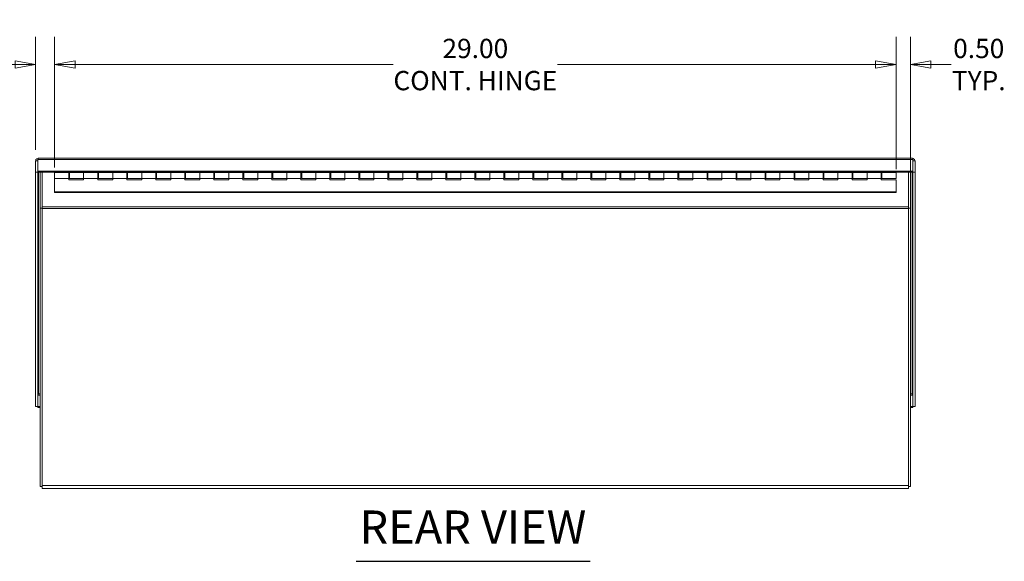
# Model space of a CAD drawing. Units: inches. Extents: x 7 to 157, y 6 to 97.
# Drawn here: x 27 to 61, y 11 to 29 of the extents above; entities that cross this region are included whole.
import ezdxf

# ---------------------------------------------------------------- set-up
doc = ezdxf.new("R2010")
doc.units = ezdxf.units.IN
doc.header["$LTSCALE"] = 9.5
doc.header["$MEASUREMENT"] = 0
doc.layers.get('0').update_dxf_attribs({"lineweight": 0})
for name, color, linetype, lineweight in [('Dimension (ANSI)', 7, 'Continuous', 5), ('Symbol (ANSI)', 7, 'Continuous', 5), ('Visible (ANSI)', 7, 'Continuous', 5), ('Visible Narrow (ANSI)', 7, 'Continuous', 5)]:
    doc.layers.add(name, color=color, linetype=linetype, lineweight=lineweight)
doc.styles.add('ROMANS', font='tahoma.ttf')
doc.styles.add('Text Style168', font='tahoma.ttf')
doc.dimstyles.new('Default (ANSI)', dxfattribs={"dimscale": 9.5, "dimtxt": 0.07, "dimasz": 0.074, "dimexe": 0.101, "dimexo": 0.039, "dimgap": 0.007, "dimtad": 0, "dimtih": 1, "dimtoh": 1, "dimrnd": 1e-08, "dimzin": 0, "dimdsep": 46, "dimtxsty": 'ROMANS', "dimblk": 'Filled-1', "dimcen": 0.09, "dimdle": 0.37, "dimclrd": 256, "dimclre": 256, "dimclrt": 256, "dimadec": 0, "dimazin": 0, "dimtfac": 1.142857, "dimtofl": 0, "dimtmove": 0, "dimatfit": 3, "dimldrblk": 'Filled-1', "dimfxl": 1, "dimtolj": 1, "dimtzin": 0, "dimlwd": -1, "dimlwe": -1, "dimarcsym": 0})

# ---------------------------------------------------------------- blocks, each defined once
blk = doc.blocks.new('Filled-1')
at = {"color": 0}
for p, q in [((0, 0), (-1, 0.179)), ((-1, 0.179), (-1, -0.179)), ((-1, 0), (0, 0)), ((-1, -0.179), (0, 0))]:
    blk.add_line(p, q, dxfattribs=at)
at = {"color": 0, "flags": 128}
blk.add_lwpolyline([(-1, -0.179), (0, 0), (-1, 0.179), (-1, -0.179)], dxfattribs=at)
at = {"color": 0}
blk.add_solid([(-1, -0.179), (0, 0), (-1, 0.179), (-1, -0.179)], dxfattribs=at)
blk = doc.blocks.new('*D17')
at = {"layer": 'Defpoints', "color": 0, "transparency": 16777216}
for p in [(28.661, 27.637), (28.005, 24.32), (28.661, 23.712)]:
    blk.add_point(p, dxfattribs=at)
at = {"layer": 'Dimension (ANSI)', "transparency": 16777216}
for p, q in [((28.005, 24.69), (28.005, 28.596)), ((28.661, 24.083), (28.661, 28.596)), ((27.302, 27.637), (26.599, 27.637)), ((29.364, 27.637), (30.067, 27.637))]:
    blk.add_line(p, q, dxfattribs=at)
at = {"layer": 'Dimension (ANSI)', "transparency": 16777216, "xscale": 0.703000009059906, "yscale": 0.703000009059906, "zscale": 0.703000009059906}
blk.add_blockref('Filled-1', (28.005, 27.637), dxfattribs=at)
at = {"layer": 'Dimension (ANSI)', "transparency": 16777216, "xscale": 0.703000009059906, "yscale": 0.703000009059906, "zscale": 0.703000009059906, "rotation": 180}
blk.add_blockref('Filled-1', (28.661, 27.637), dxfattribs=at)
at = {"layer": 'Dimension (ANSI)', "transparency": 16777216, "insert": (25.654, 27.637), "char_height": 0.665, "attachment_point": 5, "style": 'ROMANS'}
blk.add_mtext('\\A1;0.66\\PTYP.', dxfattribs=at)
blk = doc.blocks.new('*D18')
at = {"layer": 'Defpoints', "color": 0, "transparency": 16777216}
for p in [(57.661, 27.637), (57.661, 23.662), (58.161, 22.683)]:
    blk.add_point(p, dxfattribs=at)
at = {"layer": 'Dimension (ANSI)', "transparency": 16777216}
for p, q in [((57.661, 24.033), (57.661, 28.596)), ((58.161, 23.054), (58.161, 28.596)), ((56.958, 27.637), (56.255, 27.637)), ((58.864, 27.637), (59.567, 27.637))]:
    blk.add_line(p, q, dxfattribs=at)
at = {"layer": 'Dimension (ANSI)', "transparency": 16777216, "xscale": 0.703000009059906, "yscale": 0.703000009059906, "zscale": 0.703000009059906}
blk.add_blockref('Filled-1', (57.661, 27.637), dxfattribs=at)
at = {"layer": 'Dimension (ANSI)', "transparency": 16777216, "xscale": 0.703000009059906, "yscale": 0.703000009059906, "zscale": 0.703000009059906, "rotation": 180}
blk.add_blockref('Filled-1', (58.161, 27.637), dxfattribs=at)
at = {"layer": 'Dimension (ANSI)', "transparency": 16777216, "insert": (60.512, 27.637), "char_height": 0.665, "attachment_point": 5, "style": 'ROMANS'}
blk.add_mtext('\\A1;0.50\\PTYP.', dxfattribs=at)
blk = doc.blocks.new('*D35')
at = {"layer": 'Defpoints', "color": 0, "transparency": 16777216}
for p in [(57.661, 27.637), (28.661, 23.912), (57.661, 23.912)]:
    blk.add_point(p, dxfattribs=at)
at = {"layer": 'Dimension (ANSI)', "transparency": 16777216}
for p, q in [((28.661, 24.283), (28.661, 28.596)), ((57.661, 24.283), (57.661, 28.596)), ((29.364, 27.637), (40.326, 27.637)), ((56.958, 27.637), (45.996, 27.637))]:
    blk.add_line(p, q, dxfattribs=at)
at = {"layer": 'Dimension (ANSI)', "transparency": 16777216, "xscale": 0.703000009059906, "yscale": 0.703000009059906, "zscale": 0.703000009059906, "rotation": 180}
blk.add_blockref('Filled-1', (28.661, 27.637), dxfattribs=at)
at = {"layer": 'Dimension (ANSI)', "transparency": 16777216, "xscale": 0.703000009059906, "yscale": 0.703000009059906, "zscale": 0.703000009059906}
blk.add_blockref('Filled-1', (57.661, 27.637), dxfattribs=at)
at = {"layer": 'Dimension (ANSI)', "transparency": 16777216, "insert": (43.161, 27.637), "char_height": 0.665, "attachment_point": 5, "style": 'ROMANS'}
blk.add_mtext('\\A1;29.00\\PCONT. HINGE', dxfattribs=at)

msp = doc.modelspace()

# ---------------------------------------------------------------- linework, layer by layer
at = {"layer": 'Symbol (ANSI)', "lineweight": 30}
msp.add_line((39.0552, 10.5047), (47.1238, 10.5047), dxfattribs=at)
at = {"layer": 'Visible (ANSI)'}
for p, q in [((28.0787, 24.3199), (28.0047, 24.3199)), ((28.0047, 24.3199), (28.0047, 23.9239)), ((28.0787, 24.3199), (28.0787, 23.9239)), ((28.0794, 23.9612), (28.0794, 24.3572)), ((28.0997, 24.4098), (58.2221, 24.4098)), ((58.2424, 24.3572), (58.2424, 23.9612)), ((58.2432, 24.3199), (58.2432, 23.9239)), ((58.2432, 24.3199), (58.3172, 24.3199)), ((58.3172, 23.9239), (58.3172, 24.3199)), ((28.0787, 23.9239), (28.0047, 23.9239)), ((28.0047, 23.9239), (28.0047, 15.8423)), ((28.0787, 23.9239), (28.0787, 15.8423)), ((28.0794, 23.9242), (28.0794, 23.9612)), ((58.2424, 23.9612), (28.0794, 23.9612)), ((58.2424, 23.9242), (28.0794, 23.9242)), ((28.1609, 23.9242), (28.1609, 22.6835)), ((28.2349, 22.7268), (28.2349, 23.9242)), ((28.6609, 23.9242), (28.6609, 23.9124)), ((28.6609, 23.7124), (28.6609, 23.9124)), ((29.1459, 23.9124), (28.6609, 23.9124)), ((29.1459, 23.9124), (29.1459, 23.7124)), ((29.1459, 23.9045), (29.1759, 23.9045)), ((29.1759, 23.8836), (29.1459, 23.8836)), ((29.1759, 23.9124), (29.6609, 23.9124)), ((29.1759, 23.7124), (29.1759, 23.9124)), ((30.1459, 23.9124), (29.6609, 23.9124)), ((29.6609, 23.7124), (29.6609, 23.9124)), ((29.6609, 23.9124), (29.6609, 23.7124)), ((30.1459, 23.9124), (30.1459, 23.7124)), ((30.1459, 23.9045), (30.1759, 23.9045)), ((30.1759, 23.8836), (30.1459, 23.8836)), ((30.1759, 23.9124), (30.6609, 23.9124)), ((30.1759, 23.7124), (30.1759, 23.9124)), ((31.1459, 23.9124), (30.6609, 23.9124)), ((30.6609, 23.7124), (30.6609, 23.9124)), ((30.6609, 23.9124), (30.6609, 23.7124)), ((31.1459, 23.9124), (31.1459, 23.7124)), ((31.1459, 23.9045), (31.1759, 23.9045)), ((31.1759, 23.8836), (31.1459, 23.8836)), ((31.1759, 23.9124), (31.6609, 23.9124)), ((31.1759, 23.7124), (31.1759, 23.9124)), ((32.1459, 23.9124), (31.6609, 23.9124)), ((31.6609, 23.7124), (31.6609, 23.9124)), ((31.6609, 23.9124), (31.6609, 23.7124)), ((32.1459, 23.9124), (32.1459, 23.7124)), ((32.1459, 23.9045), (32.1759, 23.9045)), ((32.1759, 23.8836), (32.1459, 23.8836)), ((32.1759, 23.9124), (32.6609, 23.9124)), ((32.1759, 23.7124), (32.1759, 23.9124)), ((33.1459, 23.9124), (32.6609, 23.9124)), ((32.6609, 23.7124), (32.6609, 23.9124)), ((32.6609, 23.9124), (32.6609, 23.7124)), ((33.1459, 23.9124), (33.1459, 23.7124)), ((33.1459, 23.9045), (33.1759, 23.9045)), ((33.1759, 23.8836), (33.1459, 23.8836)), ((33.1759, 23.9124), (33.6609, 23.9124)), ((33.1759, 23.7124), (33.1759, 23.9124)), ((34.1459, 23.9124), (33.6609, 23.9124)), ((33.6609, 23.7124), (33.6609, 23.9124)), ((33.6609, 23.9124), (33.6609, 23.7124)), ((34.1459, 23.9124), (34.1459, 23.7124)), ((34.1459, 23.9045), (34.1759, 23.9045)), ((34.1759, 23.8836), (34.1459, 23.8836)), ((34.1759, 23.9124), (34.6609, 23.9124)), ((34.1759, 23.7124), (34.1759, 23.9124)), ((35.1459, 23.9124), (34.6609, 23.9124)), ((34.6609, 23.7124), (34.6609, 23.9124)), ((34.6609, 23.9124), (34.6609, 23.7124)), ((35.1459, 23.9124), (35.1459, 23.7124)), ((35.1459, 23.9045), (35.1759, 23.9045)), ((35.1759, 23.8836), (35.1459, 23.8836)), ((35.1759, 23.9124), (35.6609, 23.9124)), ((35.1759, 23.7124), (35.1759, 23.9124)), ((36.1459, 23.9124), (35.6609, 23.9124)), ((35.6609, 23.7124), (35.6609, 23.9124)), ((35.6609, 23.9124), (35.6609, 23.7124)), ((36.1459, 23.9124), (36.1459, 23.7124)), ((36.1459, 23.9045), (36.1759, 23.9045)), ((36.1759, 23.8836), (36.1459, 23.8836)), ((36.1759, 23.9124), (36.6609, 23.9124)), ((36.1759, 23.7124), (36.1759, 23.9124)), ((37.1459, 23.9124), (36.6609, 23.9124)), ((36.6609, 23.7124), (36.6609, 23.9124)), ((36.6609, 23.9124), (36.6609, 23.7124)), ((37.1459, 23.9124), (37.1459, 23.7124)), ((37.1459, 23.9045), (37.1759, 23.9045)), ((37.1759, 23.8836), (37.1459, 23.8836)), ((37.1759, 23.9124), (37.6609, 23.9124)), ((37.1759, 23.7124), (37.1759, 23.9124)), ((38.1459, 23.9124), (37.6609, 23.9124)), ((37.6609, 23.7124), (37.6609, 23.9124)), ((37.6609, 23.9124), (37.6609, 23.7124)), ((38.1459, 23.9124), (38.1459, 23.7124)), ((38.1459, 23.9045), (38.1759, 23.9045)), ((38.1759, 23.8836), (38.1459, 23.8836)), ((38.1759, 23.9124), (38.6609, 23.9124)), ((38.1759, 23.7124), (38.1759, 23.9124)), ((39.1459, 23.9124), (38.6609, 23.9124)), ((38.6609, 23.7124), (38.6609, 23.9124)), ((38.6609, 23.9124), (38.6609, 23.7124)), ((39.1459, 23.9124), (39.1459, 23.7124)), ((39.1459, 23.9045), (39.1759, 23.9045)), ((39.1759, 23.8836), (39.1459, 23.8836)), ((39.1759, 23.9124), (39.6609, 23.9124)), ((39.1759, 23.7124), (39.1759, 23.9124)), ((40.1459, 23.9124), (39.6609, 23.9124)), ((39.6609, 23.7124), (39.6609, 23.9124)), ((39.6609, 23.9124), (39.6609, 23.7124)), ((40.1459, 23.9124), (40.1459, 23.7124)), ((40.1459, 23.9045), (40.1759, 23.9045)), ((40.1759, 23.8836), (40.1459, 23.8836)), ((40.1759, 23.9124), (40.6609, 23.9124)), ((40.1759, 23.7124), (40.1759, 23.9124)), ((41.1459, 23.9124), (40.6609, 23.9124)), ((40.6609, 23.7124), (40.6609, 23.9124)), ((40.6609, 23.9124), (40.6609, 23.7124)), ((41.1459, 23.9124), (41.1459, 23.7124)), ((41.1459, 23.9045), (41.1759, 23.9045)), ((41.1759, 23.8836), (41.1459, 23.8836)), ((41.1759, 23.9124), (41.6609, 23.9124)), ((41.1759, 23.7124), (41.1759, 23.9124)), ((42.1459, 23.9124), (41.6609, 23.9124)), ((41.6609, 23.7124), (41.6609, 23.9124)), ((41.6609, 23.9124), (41.6609, 23.7124)), ((42.1459, 23.9124), (42.1459, 23.7124)), ((42.1459, 23.9045), (42.1759, 23.9045)), ((42.1759, 23.8836), (42.1459, 23.8836)), ((42.1759, 23.9124), (42.6609, 23.9124)), ((42.1759, 23.7124), (42.1759, 23.9124)), ((43.1459, 23.9124), (42.6609, 23.9124)), ((42.6609, 23.7124), (42.6609, 23.9124)), ((42.6609, 23.9124), (42.6609, 23.7124)), ((43.1459, 23.9124), (43.1459, 23.7124)), ((43.1459, 23.9045), (43.1759, 23.9045)), ((43.1759, 23.8836), (43.1459, 23.8836)), ((43.1759, 23.9124), (43.6609, 23.9124)), ((43.1759, 23.7124), (43.1759, 23.9124)), ((44.1459, 23.9124), (43.6609, 23.9124)), ((43.6609, 23.7124), (43.6609, 23.9124)), ((43.6609, 23.9124), (43.6609, 23.7124)), ((44.1459, 23.9124), (44.1459, 23.7124)), ((44.1459, 23.9045), (44.1759, 23.9045)), ((44.1759, 23.8836), (44.1459, 23.8836)), ((44.1759, 23.9124), (44.6609, 23.9124)), ((44.1759, 23.7124), (44.1759, 23.9124)), ((45.1459, 23.9124), (44.6609, 23.9124)), ((44.6609, 23.7124), (44.6609, 23.9124)), ((44.6609, 23.9124), (44.6609, 23.7124)), ((45.1459, 23.9124), (45.1459, 23.7124)), ((45.1459, 23.9045), (45.1759, 23.9045)), ((45.1759, 23.8836), (45.1459, 23.8836)), ((45.1759, 23.9124), (45.6609, 23.9124)), ((45.1759, 23.7124), (45.1759, 23.9124)), ((46.1459, 23.9124), (45.6609, 23.9124)), ((45.6609, 23.7124), (45.6609, 23.9124)), ((45.6609, 23.9124), (45.6609, 23.7124)), ((46.1459, 23.9124), (46.1459, 23.7124)), ((46.1459, 23.9045), (46.1759, 23.9045)), ((46.1759, 23.8836), (46.1459, 23.8836)), ((46.1759, 23.9124), (46.6609, 23.9124)), ((46.1759, 23.7124), (46.1759, 23.9124)), ((47.1459, 23.9124), (46.6609, 23.9124)), ((46.6609, 23.7124), (46.6609, 23.9124)), ((46.6609, 23.9124), (46.6609, 23.7124)), ((47.1459, 23.9124), (47.1459, 23.7124)), ((47.1459, 23.9045), (47.1759, 23.9045)), ((47.1759, 23.8836), (47.1459, 23.8836)), ((47.1759, 23.9124), (47.6609, 23.9124)), ((47.1759, 23.7124), (47.1759, 23.9124)), ((48.1459, 23.9124), (47.6609, 23.9124)), ((47.6609, 23.7124), (47.6609, 23.9124)), ((47.6609, 23.9124), (47.6609, 23.7124)), ((48.1459, 23.9124), (48.1459, 23.7124)), ((48.1459, 23.9045), (48.1759, 23.9045)), ((48.1759, 23.8836), (48.1459, 23.8836)), ((48.1759, 23.9124), (48.6609, 23.9124)), ((48.1759, 23.7124), (48.1759, 23.9124)), ((49.1459, 23.9124), (48.6609, 23.9124)), ((48.6609, 23.7124), (48.6609, 23.9124)), ((48.6609, 23.9124), (48.6609, 23.7124)), ((49.1459, 23.9124), (49.1459, 23.7124)), ((49.1459, 23.9045), (49.1759, 23.9045)), ((49.1759, 23.8836), (49.1459, 23.8836)), ((49.1759, 23.9124), (49.6609, 23.9124)), ((49.1759, 23.7124), (49.1759, 23.9124)), ((50.1459, 23.9124), (49.6609, 23.9124)), ((49.6609, 23.7124), (49.6609, 23.9124)), ((49.6609, 23.9124), (49.6609, 23.7124)), ((50.1459, 23.9124), (50.1459, 23.7124)), ((50.1459, 23.9045), (50.1759, 23.9045)), ((50.1759, 23.8836), (50.1459, 23.8836)), ((50.1759, 23.9124), (50.6609, 23.9124)), ((50.1759, 23.7124), (50.1759, 23.9124)), ((51.1459, 23.9124), (50.6609, 23.9124)), ((50.6609, 23.7124), (50.6609, 23.9124)), ((50.6609, 23.9124), (50.6609, 23.7124)), ((51.1459, 23.9124), (51.1459, 23.7124)), ((51.1459, 23.9045), (51.1759, 23.9045)), ((51.1759, 23.8836), (51.1459, 23.8836)), ((51.1759, 23.9124), (51.6609, 23.9124)), ((51.1759, 23.7124), (51.1759, 23.9124)), ((52.1459, 23.9124), (51.6609, 23.9124)), ((51.6609, 23.7124), (51.6609, 23.9124)), ((51.6609, 23.9124), (51.6609, 23.7124)), ((52.1459, 23.9124), (52.1459, 23.7124)), ((52.1459, 23.9045), (52.1759, 23.9045)), ((52.1759, 23.8836), (52.1459, 23.8836)), ((52.1759, 23.9124), (52.6609, 23.9124)), ((52.1759, 23.7124), (52.1759, 23.9124)), ((53.1459, 23.9124), (52.6609, 23.9124)), ((52.6609, 23.7124), (52.6609, 23.9124)), ((52.6609, 23.9124), (52.6609, 23.7124)), ((53.1459, 23.9124), (53.1459, 23.7124)), ((53.1459, 23.9045), (53.1759, 23.9045)), ((53.1759, 23.8836), (53.1459, 23.8836)), ((53.1759, 23.9124), (53.6609, 23.9124)), ((53.1759, 23.7124), (53.1759, 23.9124)), ((54.1459, 23.9124), (53.6609, 23.9124)), ((53.6609, 23.7124), (53.6609, 23.9124)), ((53.6609, 23.9124), (53.6609, 23.7124)), ((54.1459, 23.9124), (54.1459, 23.7124)), ((54.1459, 23.9045), (54.1759, 23.9045)), ((54.1759, 23.8836), (54.1459, 23.8836)), ((54.1759, 23.9124), (54.6609, 23.9124)), ((54.1759, 23.7124), (54.1759, 23.9124)), ((55.1459, 23.9124), (54.6609, 23.9124)), ((54.6609, 23.7124), (54.6609, 23.9124)), ((54.6609, 23.9124), (54.6609, 23.7124)), ((55.1459, 23.9124), (55.1459, 23.7124)), ((55.1459, 23.9045), (55.1759, 23.9045)), ((55.1759, 23.8836), (55.1459, 23.8836)), ((55.1759, 23.9124), (55.6609, 23.9124)), ((55.1759, 23.7124), (55.1759, 23.9124)), ((56.1459, 23.9124), (55.6609, 23.9124)), ((55.6609, 23.7124), (55.6609, 23.9124)), ((55.6609, 23.9124), (55.6609, 23.7124)), ((56.1459, 23.9124), (56.1459, 23.7124)), ((56.1459, 23.9045), (56.1759, 23.9045)), ((56.1759, 23.8836), (56.1459, 23.8836)), ((56.1759, 23.9124), (56.6609, 23.9124)), ((56.1759, 23.7124), (56.1759, 23.9124)), ((57.1459, 23.9124), (56.6609, 23.9124)), ((56.6609, 23.7124), (56.6609, 23.9124)), ((56.6609, 23.9124), (56.6609, 23.7124)), ((57.1459, 23.9124), (57.1459, 23.7124)), ((57.1459, 23.9045), (57.1759, 23.9045)), ((57.1759, 23.8836), (57.1459, 23.8836)), ((57.1759, 23.9124), (57.6609, 23.9124)), ((57.1759, 23.7124), (57.1759, 23.9124)), ((57.6609, 23.9124), (57.6609, 23.9242)), ((57.6609, 23.9124), (57.6609, 23.7124)), ((58.0869, 23.9242), (58.0869, 22.7268)), ((58.1609, 22.6835), (58.1609, 23.9242)), ((58.2424, 23.9242), (58.2424, 23.9612)), ((58.2432, 23.9239), (58.3172, 23.9239)), ((58.2432, 15.8423), (58.2432, 23.9239)), ((58.3172, 15.8423), (58.3172, 23.9239)), ((28.6609, 23.7124), (28.6609, 23.2463)), ((29.1459, 23.7124), (28.6609, 23.7124)), ((29.1459, 23.662), (29.1459, 23.7124)), ((29.6609, 23.662), (29.1459, 23.662)), ((29.1759, 23.7124), (29.6609, 23.7124)), ((30.1459, 23.7124), (29.6609, 23.7124)), ((29.6609, 23.7124), (29.6609, 23.662)), ((30.1459, 23.662), (30.1459, 23.7124)), ((30.6609, 23.662), (30.1459, 23.662)), ((30.1759, 23.7124), (30.6609, 23.7124)), ((31.1459, 23.7124), (30.6609, 23.7124)), ((30.6609, 23.7124), (30.6609, 23.662)), ((31.1459, 23.662), (31.1459, 23.7124)), ((31.6609, 23.662), (31.1459, 23.662)), ((31.1759, 23.7124), (31.6609, 23.7124)), ((32.1459, 23.7124), (31.6609, 23.7124)), ((31.6609, 23.7124), (31.6609, 23.662)), ((32.1459, 23.662), (32.1459, 23.7124)), ((32.6609, 23.662), (32.1459, 23.662)), ((32.1759, 23.7124), (32.6609, 23.7124)), ((33.1459, 23.7124), (32.6609, 23.7124)), ((32.6609, 23.7124), (32.6609, 23.662)), ((33.1459, 23.662), (33.1459, 23.7124)), ((33.6609, 23.662), (33.1459, 23.662)), ((33.1759, 23.7124), (33.6609, 23.7124)), ((34.1459, 23.7124), (33.6609, 23.7124)), ((33.6609, 23.7124), (33.6609, 23.662)), ((34.1459, 23.662), (34.1459, 23.7124)), ((34.6609, 23.662), (34.1459, 23.662)), ((34.1759, 23.7124), (34.6609, 23.7124)), ((35.1459, 23.7124), (34.6609, 23.7124)), ((34.6609, 23.7124), (34.6609, 23.662)), ((35.1459, 23.662), (35.1459, 23.7124)), ((35.6609, 23.662), (35.1459, 23.662)), ((35.1759, 23.7124), (35.6609, 23.7124)), ((36.1459, 23.7124), (35.6609, 23.7124)), ((35.6609, 23.7124), (35.6609, 23.662)), ((36.1459, 23.662), (36.1459, 23.7124)), ((36.6609, 23.662), (36.1459, 23.662)), ((36.1759, 23.7124), (36.6609, 23.7124)), ((37.1459, 23.7124), (36.6609, 23.7124)), ((36.6609, 23.7124), (36.6609, 23.662)), ((37.1459, 23.662), (37.1459, 23.7124)), ((37.6609, 23.662), (37.1459, 23.662)), ((37.1759, 23.7124), (37.6609, 23.7124)), ((38.1459, 23.7124), (37.6609, 23.7124)), ((37.6609, 23.7124), (37.6609, 23.662)), ((38.1459, 23.662), (38.1459, 23.7124)), ((38.6609, 23.662), (38.1459, 23.662)), ((38.1759, 23.7124), (38.6609, 23.7124)), ((39.1459, 23.7124), (38.6609, 23.7124)), ((38.6609, 23.7124), (38.6609, 23.662)), ((39.1459, 23.662), (39.1459, 23.7124)), ((39.6609, 23.662), (39.1459, 23.662)), ((39.1759, 23.7124), (39.6609, 23.7124)), ((40.1459, 23.7124), (39.6609, 23.7124)), ((39.6609, 23.7124), (39.6609, 23.662)), ((40.1459, 23.662), (40.1459, 23.7124)), ((40.6609, 23.662), (40.1459, 23.662)), ((40.1759, 23.7124), (40.6609, 23.7124)), ((41.1459, 23.7124), (40.6609, 23.7124)), ((40.6609, 23.7124), (40.6609, 23.662)), ((41.1459, 23.662), (41.1459, 23.7124)), ((41.6609, 23.662), (41.1459, 23.662)), ((41.1759, 23.7124), (41.6609, 23.7124)), ((42.1459, 23.7124), (41.6609, 23.7124)), ((41.6609, 23.7124), (41.6609, 23.662)), ((42.1459, 23.662), (42.1459, 23.7124)), ((42.6609, 23.662), (42.1459, 23.662)), ((42.1759, 23.7124), (42.6609, 23.7124)), ((43.1459, 23.7124), (42.6609, 23.7124)), ((42.6609, 23.7124), (42.6609, 23.662)), ((43.1459, 23.662), (43.1459, 23.7124)), ((43.6609, 23.662), (43.1459, 23.662)), ((43.1759, 23.7124), (43.6609, 23.7124)), ((44.1459, 23.7124), (43.6609, 23.7124)), ((43.6609, 23.7124), (43.6609, 23.662)), ((44.1459, 23.662), (44.1459, 23.7124)), ((44.6609, 23.662), (44.1459, 23.662)), ((44.1759, 23.7124), (44.6609, 23.7124)), ((45.1459, 23.7124), (44.6609, 23.7124)), ((44.6609, 23.7124), (44.6609, 23.662)), ((45.1459, 23.662), (45.1459, 23.7124)), ((45.6609, 23.662), (45.1459, 23.662)), ((45.1759, 23.7124), (45.6609, 23.7124)), ((46.1459, 23.7124), (45.6609, 23.7124)), ((45.6609, 23.7124), (45.6609, 23.662)), ((46.1459, 23.662), (46.1459, 23.7124)), ((46.6609, 23.662), (46.1459, 23.662)), ((46.1759, 23.7124), (46.6609, 23.7124)), ((47.1459, 23.7124), (46.6609, 23.7124)), ((46.6609, 23.7124), (46.6609, 23.662)), ((47.1459, 23.662), (47.1459, 23.7124)), ((47.6609, 23.662), (47.1459, 23.662)), ((47.1759, 23.7124), (47.6609, 23.7124)), ((48.1459, 23.7124), (47.6609, 23.7124)), ((47.6609, 23.7124), (47.6609, 23.662)), ((48.1459, 23.662), (48.1459, 23.7124)), ((48.6609, 23.662), (48.1459, 23.662)), ((48.1759, 23.7124), (48.6609, 23.7124)), ((49.1459, 23.7124), (48.6609, 23.7124)), ((48.6609, 23.7124), (48.6609, 23.662)), ((49.1459, 23.662), (49.1459, 23.7124)), ((49.6609, 23.662), (49.1459, 23.662)), ((49.1759, 23.7124), (49.6609, 23.7124)), ((50.1459, 23.7124), (49.6609, 23.7124)), ((49.6609, 23.7124), (49.6609, 23.662)), ((50.1459, 23.662), (50.1459, 23.7124)), ((50.6609, 23.662), (50.1459, 23.662)), ((50.1759, 23.7124), (50.6609, 23.7124)), ((51.1459, 23.7124), (50.6609, 23.7124)), ((50.6609, 23.7124), (50.6609, 23.662)), ((51.1459, 23.662), (51.1459, 23.7124)), ((51.6609, 23.662), (51.1459, 23.662)), ((51.1759, 23.7124), (51.6609, 23.7124)), ((52.1459, 23.7124), (51.6609, 23.7124)), ((51.6609, 23.7124), (51.6609, 23.662)), ((52.1459, 23.662), (52.1459, 23.7124)), ((52.6609, 23.662), (52.1459, 23.662)), ((52.1759, 23.7124), (52.6609, 23.7124)), ((53.1459, 23.7124), (52.6609, 23.7124)), ((52.6609, 23.7124), (52.6609, 23.662)), ((53.1459, 23.662), (53.1459, 23.7124)), ((53.6609, 23.662), (53.1459, 23.662)), ((53.1759, 23.7124), (53.6609, 23.7124)), ((54.1459, 23.7124), (53.6609, 23.7124)), ((53.6609, 23.7124), (53.6609, 23.662)), ((54.1459, 23.662), (54.1459, 23.7124)), ((54.6609, 23.662), (54.1459, 23.662)), ((54.1759, 23.7124), (54.6609, 23.7124)), ((55.1459, 23.7124), (54.6609, 23.7124)), ((54.6609, 23.7124), (54.6609, 23.662)), ((55.1459, 23.662), (55.1459, 23.7124)), ((55.6609, 23.662), (55.1459, 23.662)), ((55.1759, 23.7124), (55.6609, 23.7124)), ((56.1459, 23.7124), (55.6609, 23.7124)), ((55.6609, 23.7124), (55.6609, 23.662)), ((56.1459, 23.662), (56.1459, 23.7124)), ((56.6609, 23.662), (56.1459, 23.662)), ((56.1759, 23.7124), (56.6609, 23.7124)), ((57.1459, 23.7124), (56.6609, 23.7124)), ((56.6609, 23.7124), (56.6609, 23.662)), ((57.1459, 23.662), (57.1459, 23.7124)), ((57.6609, 23.662), (57.1459, 23.662)), ((57.1759, 23.7124), (57.6609, 23.7124)), ((57.6609, 23.2463), (57.6609, 23.662)), ((28.6609, 23.2463), (57.6609, 23.2463)), ((28.6609, 23.2254), (28.6609, 23.2463)), ((57.6609, 23.2254), (28.6609, 23.2254)), ((57.6609, 23.2463), (57.6609, 23.2254)), ((28.1609, 22.6835), (28.1609, 13.0889)), ((28.1609, 22.6835), (28.2349, 22.6835)), ((28.2349, 22.7268), (28.2349, 22.6742)), ((28.2349, 13.1201), (28.2349, 22.6742)), ((58.0869, 22.6742), (58.0869, 22.7268)), ((58.0869, 22.6835), (58.1609, 22.6835)), ((58.0869, 22.6742), (58.0869, 13.1201)), ((58.1609, 13.0889), (58.1609, 22.6835)), ((28.0794, 16.238), (28.0794, 15.842)), ((58.2424, 16.238), (58.2424, 15.842)), ((28.0787, 15.8423), (28.0047, 15.8423)), ((28.0794, 15.842), (28.0794, 15.805)), ((28.0794, 15.842), (28.1609, 15.842)), ((28.0794, 15.805), (28.1609, 15.805)), ((58.1609, 15.842), (58.2424, 15.842)), ((58.1609, 15.805), (58.2424, 15.805)), ((58.2424, 15.842), (58.2424, 15.805)), ((58.2432, 15.8423), (58.3172, 15.8423)), ((28.1609, 13.0889), (28.2349, 13.0889)), ((28.2349, 13.1201), (28.2349, 13.0149)), ((58.0869, 13.0149), (28.2349, 13.0149)), ((58.0869, 13.0149), (58.0869, 13.1201)), ((58.0869, 13.0889), (58.1609, 13.0889))]:
    msp.add_line(p, q, dxfattribs=at)
for points, knots in [([(28.0897, 24.3958), (28.0588, 24.3932), (28.0308, 24.3784), (28.0163, 24.357), (28.0087, 24.3457), (28.0047, 24.3328), (28.0047, 24.3199)], [0.1940595, 0.1940595, 0.1940595, 0.1940595, 1.0950581, 1.0950581, 1.0950581, 1.5707963, 1.5707963, 1.5707963, 1.5707963]), ([(28.0794, 24.3235), (28.0791, 24.3228), (28.0789, 24.3221), (28.0788, 24.3214), (28.0787, 24.3209), (28.0787, 24.3204), (28.0787, 24.3199)], [1.3576613, 1.3576613, 1.3576613, 1.3576613, 1.48347479, 1.48347479, 1.48347479, 1.57079633, 1.57079633, 1.57079633, 1.57079633]), ([(58.2221, 24.4095), (58.2258, 24.4094), (58.2295, 24.404), (58.2332, 24.3931), (58.2363, 24.3841), (58.2394, 24.3717), (58.2424, 24.3572)], [0.5235988, 0.5235988, 0.5235988, 0.5235988, 1.0950581, 1.0950581, 1.0950581, 1.5707963, 1.5707963, 1.5707963, 1.5707963]), ([(58.3172, 24.3199), (58.3172, 24.3496), (58.2943, 24.3786), (58.2601, 24.3902), (58.2513, 24.3933), (58.2419, 24.3952), (58.2322, 24.3959)], [0, 0, 0, 0, 1.0950581, 1.0950581, 1.0950581, 1.3767369, 1.3767369, 1.3767369, 1.3767369]), ([(58.2424, 24.3235), (58.2427, 24.3228), (58.2429, 24.3221), (58.243, 24.3214), (58.2431, 24.3209), (58.2432, 24.3204), (58.2432, 24.3199)], [1.3576613, 1.3576613, 1.3576613, 1.3576613, 1.48347479, 1.48347479, 1.48347479, 1.57079633, 1.57079633, 1.57079633, 1.57079633]), ([(28.1099, 16.2807), (28.0945, 16.2758), (28.0801, 16.2597), (28.0788, 16.2415), (28.0787, 16.2405), (28.0787, 16.2394), (28.0787, 16.2383)], [0, 0, 0, 0, 1.4834748, 1.4834748, 1.4834748, 1.5707963, 1.5707963, 1.5707963, 1.5707963]), ([(28.1099, 16.2807), (28.1003, 16.2729), (28.0907, 16.2544), (28.0811, 16.2404), (28.0805, 16.2396), (28.0799, 16.2388), (28.0794, 16.238)], [0, 0, 0, 0, 1.4834748, 1.4834748, 1.4834748, 1.5707963, 1.5707963, 1.5707963, 1.5707963]), ([(58.2119, 16.2807), (58.2274, 16.2758), (58.2417, 16.2597), (58.243, 16.2415), (58.2431, 16.2405), (58.2432, 16.2394), (58.2432, 16.2383)], [0, 0, 0, 0, 1.4834748, 1.4834748, 1.4834748, 1.5707963, 1.5707963, 1.5707963, 1.5707963]), ([(58.2119, 16.2807), (58.2215, 16.2729), (58.2311, 16.2544), (58.2408, 16.2404), (58.2413, 16.2396), (58.2419, 16.2388), (58.2424, 16.238)], [0, 0, 0, 0, 1.4834748, 1.4834748, 1.4834748, 1.5707963, 1.5707963, 1.5707963, 1.5707963])]:
    msp.add_open_spline(points, degree=3, knots=knots, dxfattribs=at)
for points in [[(28.0794, 24.3572), (28.0862, 24.389), (28.0929, 24.4097), (28.0997, 24.4098)], [(28.0927, 16.2704), (28.0916, 16.2649), (28.0906, 16.2592), (28.0895, 16.2536)], [(58.2323, 16.2536), (58.2312, 16.2592), (58.2302, 16.2649), (58.2291, 16.2705)]]:
    msp.add_open_spline(points, degree=3, dxfattribs=at)
at = {"layer": 'Visible Narrow (ANSI)'}
for p, q in [((58.2424, 24.3572), (28.0794, 24.3572)), ((28.1099, 23.9242), (28.1099, 16.2807)), ((58.2119, 16.2807), (58.2119, 23.9242)), ((28.2349, 22.7268), (58.0869, 22.7268)), ((58.0869, 22.6742), (28.2349, 22.6742)), ((28.1609, 16.238), (28.0794, 16.238)), ((28.1099, 16.2807), (28.1609, 16.2807)), ((58.1609, 16.2807), (58.2119, 16.2807)), ((58.2424, 16.238), (58.1609, 16.238)), ((28.2349, 13.1201), (58.0869, 13.1201))]:
    msp.add_line(p, q, dxfattribs=at)

# ---------------------------------------------------------------- texts
at = {"layer": 'Symbol (ANSI)', "insert": (39.1692, 10.7612), "char_height": 1.14, "attachment_point": 7, "style": 'Text Style168'}
msp.add_mtext('REAR VIEW', dxfattribs=at)

# ---------------------------------------------------------------- dimensions: what is measured, and where the dimension line sits
at = {"layer": 'Dimension (ANSI)'}
for base, p1, p2, text, picture, middle in [((57.6609, 27.6369), (28.6609, 23.9124), (57.6609, 23.9124), '<>\\PCONT. HINGE', '*D35', (43.1609, 27.6369)), ((28.6609, 27.6369), (28.0047, 24.3199), (28.6609, 23.7124), '<>\\PTYP.', '*D17', (25.6537, 27.6369)), ((57.6609, 27.6369), (58.1609, 22.6835), (57.6609, 23.662), '<>\\PTYP.', '*D18', (60.5119, 27.6369))]:
    dim = msp.add_linear_dim(base=base, p1=p1, p2=p2, angle=180, text=text, dimstyle='Default (ANSI)', override={"dimtih": 0, "dimtoh": 0, "dimdec": 2, "dimtp": 0, "dimtm": 0, "dimtdec": 2, "dimatfit": 1}, dxfattribs=at)
    dim.commit()
    dim.dimension.update_dxf_attribs({"geometry": picture, "text_midpoint": middle, "dimtype": 160})

doc.saveas('drawing.dxf')
